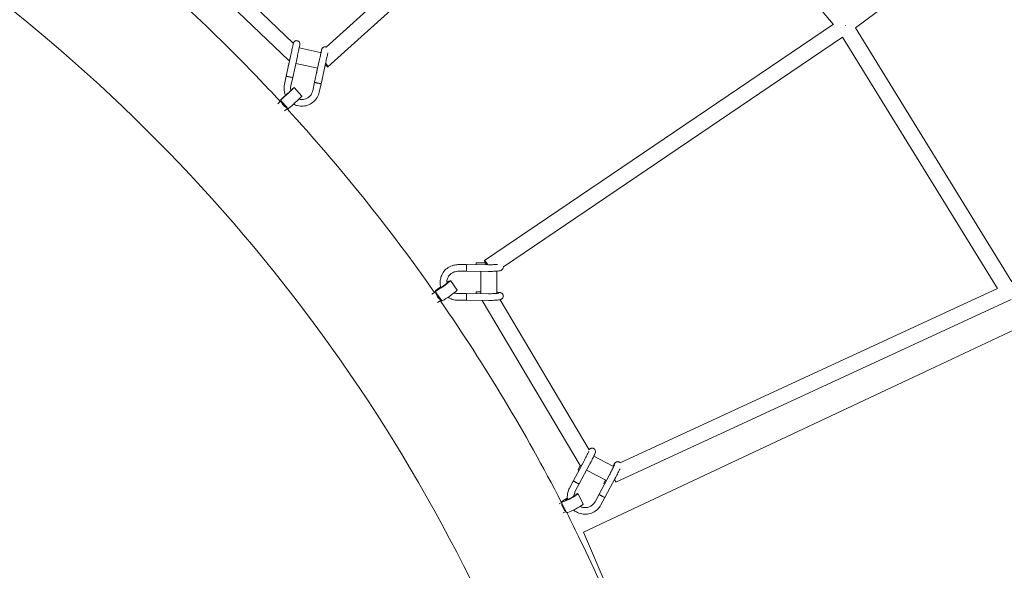
# Model space of a CAD drawing. Units: millimetres. Extents: x -5373 to 6375, y -5930 to 5930.
# Drawn here: x 1127 to 2313, y 759 to 1421 of the extents above; entities that cross this region are included whole.
import ezdxf

# ---------------------------------------------------------------- set-up
doc = ezdxf.new("R2010")
doc.units = ezdxf.units.MM
doc.header["$LTSCALE"] = 20
doc.linetypes.add('HIDDEN', pattern=[9.525, 6.35, -3.175])
doc.layers.add('2d', color=230, linetype='Continuous')
doc.layers.add('CSA-SafetyZone', color=63, linetype='HIDDEN')

# ---------------------------------------------------------------- blocks, each defined once
blk = doc.blocks.new('COR1720_2D')
at = {"color": 0, "linetype": 'Continuous', "lineweight": 0}
for p, q in [((6184.2, -419.4), (5825.3, -743.7)), ((6197.5, -433), (5827.2, -767.6)), ((5780.1, -760), (5612.9, -599.9)), ((5785.6, -739), (5633.5, -593.4)), ((6462.7, -720.6), (6568.6, -641.2)), ((6388.1, -659.3), (6436, -716.2)), ((6015.8, -1000.7), (6436.1, -716.2)), ((6462.7, -720.5), (6651.1, -1026.2)), ((6038.6, -1008.2), (6447.2, -731.6)), ((6447.2, -731.6), (6633.8, -1034.2)), ((5818.1, -750.3), (5792.6, -744.7)), ((5782.7, -752.9), (5777.1, -778.7)), ((5779.5, -767), (5781.3, -758.8)), ((5790.5, -754.6), (5784.9, -780.4)), ((5819.3, -749.2), (5818.1, -750.2)), ((5815, -769), (5788.6, -763.3)), ((5816.9, -760.3), (5811.3, -786.1)), ((5813.7, -774.4), (5814.9, -769)), ((5824.7, -762), (5819.1, -787.8)), ((5774.9, -788.7), (5777.1, -778.7)), ((5782.7, -790.4), (5784.9, -780.4)), ((5796, -802.7), (5786.5, -792.4)), ((5811.3, -786.1), (5809.1, -796.2)), ((5819.1, -787.8), (5816.9, -797.9)), ((5766.9, -811.8), (5770.6, -808.4)), ((5779.5, -818), (5770, -807.7)), ((5775, -820.6), (5778.8, -817.2)), ((5983.9, -1005.6), (5994.2, -1005.6)), ((6020.6, -1005.7), (5994.2, -1005.6)), ((6006, -1003.6), (6017.1, -1003.5)), ((5983.9, -1013.6), (5994.2, -1013.6)), ((6020.6, -1013.7), (5994.2, -1013.6)), ((6011.6, -1040.6), (6011.6, -1013.7)), ((6030.6, -1013.6), (6031, -1013.4)), ((6030.6, -1040.3), (6030.6, -1013.6)), ((5982.8, -1036.3), (5974.8, -1024.8)), ((6559.3, -1128.5), (6771.4, -1028.8)), ((5952.6, -1041.1), (5956.8, -1038.4)), ((5964.3, -1049.2), (5956.3, -1037.8)), ((5994.2, -1040.5), (5983.9, -1040.5)), ((6020.6, -1040.6), (5994.2, -1040.5)), ((6005.9, -1038.4), (6011.6, -1038.4)), ((6633.8, -1034.2), (6179.3, -1244)), ((5959.3, -1051.1), (5963.6, -1048.2)), ((5994.2, -1048.5), (5983.9, -1048.5)), ((6020.6, -1048.6), (5994.2, -1048.5)), ((6131, -1247.2), (6013.1, -1048.6)), ((6142, -1228.5), (6034.7, -1047.8)), ((6650.3, -1047.5), (6174.1, -1267.3)), ((6347.2, -1228.2), (6559.3, -1128.5)), ((6135.1, -1327.8), (6347.2, -1228.2)), ((6135.4, -1242.5), (6123, -1265.6)), ((6170.4, -1248.1), (6147.6, -1236.1)), ((6128.6, -1252.4), (6131.3, -1247.3)), ((6142.4, -1246.3), (6130, -1269.4)), ((6162.7, -1265.5), (6138.9, -1253)), ((6172, -1247.3), (6170.4, -1248.1)), ((6118.2, -1274.6), (6123, -1265.6)), ((6166.3, -1258.8), (6153.9, -1282)), ((6159.5, -1268.7), (6161.5, -1264.9)), ((6173.3, -1262.6), (6161, -1285.7)), ((6125.2, -1278.4), (6130, -1269.4)), ((6105.7, -1293.4), (6108.6, -1292)), ((6114.8, -1303.9), (6108.4, -1291.5)), ((6134.8, -1293.6), (6128.4, -1281.2)), ((6153.9, -1282), (6149.1, -1291)), ((6161, -1285.7), (6156.1, -1294.7)), ((6110.7, -1304.3), (6114.1, -1302.7)), ((6135.1, -1327.8), (6220.4, -1525))]:
    blk.add_line(p, q, dxfattribs=at)
for centre, major_axis, ratio, start_param, end_param in [((6450.1, -718.2), (7.27, 6.12), 0.022564, 1.492402, 1.495829), ((6450.1, -718.2), (-5.7, 7.6), 0.076946, 4.692081, 4.739275), ((6450.1, -718.2), (-5.33, 7.87), 0.072163, 4.69606, 4.742611), ((6450.1, -718.2), (8.09, 4.99), 0.013265, 4.785239, 4.790928), ((5786.7, -753.1), (-6.57, -6.86), 0.006925, 0, 0.640657), ((5783.4, -767.8), (3.91, -0.85), 0.018252, 3.1416, 3.379174), ((5820.9, -760.6), (6.37, -7.05), 0.108702, 5.34156, 6.283185), ((5820.9, -760.6), (6.37, -7.05), 0.108702, 0, 1.097003), ((5781, -779.5), (3.91, -0.85), 0.018252, 3.14597, 6.283235), ((5817.6, -775.3), (3.91, -0.85), 0.018252, 3.1416, 3.379174), ((5778.3, -800), (-8.27, -7.64), 0.014054, 5.943783, 10.429453), ((5815.2, -787), (3.91, -0.85), 0.018252, 3.14597, 6.283235), ((5778.3, -800), (-8.27, -7.64), 0.014054, 4.961471, 5.943783), ((5778.3, -800), (-4.41, -4.07), 0.014054, 5.943783, 9.53706), ((5778.3, -800), (-4.41, -4.07), 0.014054, 5.198466, 5.943783), ((5787.8, -810.3), (-8.27, -7.64), 0.014054, 0, 3.141593), ((5775.2, -812.3), (4.05, -4.43), 0.33289, 3.483829, 5.970759), ((5994.2, -1009.6), (-0.01, -4), 0.009699, 3.134231, 3.223295), ((5994.2, -1009.6), (-0.01, -4), 0.009699, 3.223295, 6.290551), ((6006, -1007.6), (-0.01, -4), 0.009699, 3.141664, 4.215967), ((6021.1, -1008.6), (-5.33, 7.87), 0.072163, 0, 1.144274), ((6021.1, -1008.6), (-5.33, 7.87), 0.072163, 5.040811, 6.283185), ((5965.6, -1031.3), (-9.22, -6.46), 0.061286, 5.948874, 10.398629), ((5965.6, -1031.3), (-4.92, -3.44), 0.061286, 5.948874, 9.508251), ((5965.6, -1031.3), (-9.22, -6.46), 0.061286, 4.944114, 5.948874), ((5960.7, -1042.9), (3.34, -4.99), 0.327502, 3.528648, 6.025948), ((5965.6, -1031.3), (-4.92, -3.44), 0.061286, 5.181704, 5.948874), ((5973.6, -1042.8), (-9.22, -6.46), 0.061286, 0, 3.141593), ((5994.2, -1044.5), (-0.01, -4), 0.009699, 3.223295, 6.290551), ((5994.2, -1044.5), (-0.01, -4), 0.009699, 3.134231, 3.223295), ((6005.9, -1042.4), (-0.01, -4), 0.009699, 3.141664, 4.215967), ((6132.1, -1254.2), (3.53, -1.89), 0.113928, 3.142122, 3.978959), ((6139.2, -1242.4), (-8.17, -4.85), 0.083827, 0, 0.704142), ((6126.5, -1267.5), (3.53, -1.89), 0.113928, 3.136946, 3.193131), ((6126.5, -1267.5), (3.53, -1.89), 0.113928, 3.193131, 6.287835), ((6163, -1270.5), (3.53, -1.89), 0.113928, 3.142122, 3.978959), ((6170.1, -1258.7), (3.98, -8.63), 0.034905, 5.406545, 6.283185), ((6170.1, -1258.7), (3.98, -8.63), 0.034905, 0, 0.929381), ((6118.4, -1286.4), (-10, -5.2), 0.107271, 5.960328, 10.365621), ((6118.4, -1286.4), (-10, -5.2), 0.107271, 4.925665, 5.960328), ((6111.9, -1297.1), (2.55, -5.43), 0.315446, 3.565405, 6.085942), ((6118.4, -1286.4), (-5.34, -2.74), 0.107271, 5.960328, 9.4796), ((6118.4, -1286.4), (-5.34, -2.74), 0.107271, 5.164518, 5.960328), ((6157.4, -1283.8), (3.53, -1.89), 0.113928, 3.136946, 3.193131), ((6157.4, -1283.8), (3.53, -1.89), 0.113928, 3.193131, 6.287835), ((6124.8, -1298.8), (-10, -5.2), 0.107271, 0, 3.141593)]:
    blk.add_ellipse(centre, major_axis=major_axis, ratio=ratio, start_param=start_param, end_param=end_param, dxfattribs=at)
for points, knots in [([(4830.3, 1952), (4400.6, 1952), (3971, 1881.8), (3155.1, 1607.8), (2769.1, 1404.2), (2079.6, 884.1), (1776.3, 567.7), (1283.1, -145.8), (1093.4, -542.9), (846.7, -1377.7), (789.8, -1815.2), (814.8, -2686.3), (896.6, -3119.7), (1190.8, -3938.7), (1403, -4324), (1936.4, -5007.5), (2257.5, -5305.6), (2975.9, -5784.2), (3373.1, -5964.7), (4203.5, -6190), (4636.5, -6234.7), (5494.5, -6183.9), (5919.3, -6088.4), (6718, -5766.7), (7091.7, -5540.5), (7750, -4980.5), (8034.6, -4646.7), (8485.9, -3905.2), (8652.4, -3497.5), (8850.6, -2649.6), (8882.2, -2209.5), (8807.1, -1341.3), (8700.4, -913.4), (8359.6, -113.3), (8125.5, 258.8), (7553.6, 909.6), (7215.9, 1188.1), (6471.2, 1623.4), (6064.3, 1780.1), (5376, 1923.8), (5103.2, 1952), (4830.3, 1952)], [0, 0, 0, 0, 0.319819, 0.319819, 0.639675, 0.639675, 0.959627, 0.959627, 1.279691, 1.279691, 1.599838, 1.599838, 1.920012, 1.920012, 2.240147, 2.240147, 2.560191, 2.560191, 2.880123, 2.880123, 3.199968, 3.199968, 3.519788, 3.519788, 3.839658, 3.839658, 4.159631, 4.159631, 4.479713, 4.479713, 4.799869, 4.799869, 5.120041, 5.120041, 5.440163, 5.440163, 5.760187, 5.760187, 6.0801, 6.0801, 6.283185, 6.283185, 6.283185, 6.283185]), ([(8519.7, -3287.9), (8545.3, -3203.8), (8568.2, -3118.7), (8682.9, -2626.7), (8713, -2204.8), (8640.8, -1372.9), (8538.5, -962.9), (8212, -196.2), (7987.8, 160.4), (7440, 784.1), (7116.6, 1051.1), (6647.9, 1325.2), (6532.7, 1385), (6414.9, 1438.8)], [4.412861, 4.412861, 4.412861, 4.412861, 4.480306, 4.480306, 4.800139, 4.800139, 5.119957, 5.119957, 5.439827, 5.439827, 5.759801, 5.759801, 5.86022, 5.86022, 5.86022, 5.86022]), ([(4215.2, -258.2), (4015.7, -258.2), (3818.4, -290.4), (3447.3, -416.1), (3273.7, -509.6), (2967.8, -748.6), (2835.6, -894.2), (2626.5, -1222.5), (2549.6, -1405.3), (2458.9, -1789.2), (2445.1, -1990.2), (2481.9, -2390.1), (2532.4, -2588.9), (2692.5, -2964.1), (2801.9, -3140.6), (3068.7, -3453.3), (3226, -3589.6), (3572.4, -3808.4), (3761.5, -3890.9), (4152.6, -3993.9), (4354.5, -4014.4), (4751, -3991.1), (4945.4, -3947.2), (5307.3, -3799.6), (5474.6, -3695.8), (5764.9, -3438.3), (5887.9, -3284.7), (6076.6, -2943.5), (6142.5, -2755.9), (6210.1, -2366), (6212.1, -2163.8), (6152.1, -1765.4), (6090.3, -1569.3), (5909.2, -1202.8), (5790, -1032.5), (5506.4, -734.8), (5342, -607.4), (4984.7, -408.4), (4791.7, -336.8), (4468.9, -271.1), (4341.6, -258.2), (4215.2, -258.2)], [0, 0, 0, 0, 0.319957, 0.319957, 0.640795, 0.640795, 0.962224, 0.962224, 1.283544, 1.283544, 1.604138, 1.604138, 1.923854, 1.923854, 2.242927, 2.242927, 2.561716, 2.561716, 2.880593, 2.880593, 3.199928, 3.199928, 3.520044, 3.520044, 3.841028, 3.841028, 4.162495, 4.162495, 4.483717, 4.483717, 4.804147, 4.804147, 5.123722, 5.123722, 5.442715, 5.442715, 5.761493, 5.761493, 6.080426, 6.080426, 6.283185, 6.283185, 6.283185, 6.283185]), ([(5769.8, -809.1), (5765.5, -804.4), (5761.1, -799.7), (5696.1, -730.8), (5631.6, -670.2), (5563.7, -613.8)], [5.4281778, 5.4281778, 5.4281778, 5.4281778, 5.437515, 5.437515, 5.5657327, 5.5657327, 5.5657327, 5.5657327]), ([(5782.7, -752.9), (5782.9, -751.8), (5783.1, -750.7), (5783.6, -748.6), (5783.8, -747.6), (5784.2, -745.7), (5784.4, -744.8), (5784.8, -743.1), (5784.9, -742.4), (5785.2, -741.1), (5785.3, -740.5), (5785.5, -739.8), (5785.5, -739.6), (5785.6, -739.4)], [0, 0, 0, 0, 3.300885, 3.300885, 6.584805, 6.584805, 9.868225, 9.868225, 13.149568, 13.149568, 16.425048, 16.425048, 19.022049, 19.022049, 19.022049, 19.022049]), ([(5785.6, -739), (5785.6, -739), (5785.7, -738.9), (5785.7, -738.8), (5785.7, -738.8), (5785.7, -738.6), (5785.8, -738.6), (5785.8, -738.5), (5785.8, -738.4), (5785.9, -738.3), (5785.9, -738.2), (5786.1, -737.9), (5786.1, -737.8), (5786.4, -737.4), (5786.6, -737.1), (5787.2, -736.7), (5787.5, -736.4), (5788.3, -736.1), (5788.7, -736), (5789.6, -735.9), (5790, -736), (5790.8, -736.1), (5791.2, -736.3), (5791.9, -736.7), (5792.3, -737), (5792.8, -737.7), (5793.1, -738), (5793.4, -738.8), (5793.5, -739.2), (5793.5, -739.8), (5793.5, -740), (5793.5, -740.2), (5793.5, -740.3), (5793.5, -740.4), (5793.5, -740.4), (5793.5, -740.5), (5793.5, -740.6), (5793.5, -740.6), (5793.5, -740.7), (5793.4, -740.8), (5793.4, -740.9), (5793.3, -741.4), (5793.2, -741.9), (5793, -743.1), (5792.8, -743.8), (5792.5, -745.4), (5792.3, -746.2), (5791.9, -748.1), (5791.7, -749.1), (5791.2, -751.1), (5791, -752.2), (5790.7, -753.7), (5790.6, -754.2), (5790.5, -754.6)], [20.808503, 20.808503, 20.808503, 20.808503, 21.347816, 21.347816, 21.770216, 21.770216, 21.955175, 21.955175, 22.195089, 22.195089, 22.493476, 22.493476, 23.021816, 23.021816, 23.969539, 23.969539, 25.201476, 25.201476, 26.47251, 26.47251, 27.697881, 27.697881, 28.979378, 28.979378, 30.258948, 30.258948, 31.535513, 31.535513, 32.80517, 32.80517, 33.353364, 33.353364, 33.580254, 33.580254, 33.826107, 33.826107, 34.108974, 34.108974, 34.654822, 34.654822, 36.289311, 36.289311, 40.333066, 40.333066, 43.736046, 43.736046, 47.043631, 47.043631, 50.340911, 50.340911, 53.634913, 53.634913, 54.983368, 54.983368, 54.983368, 54.983368]), ([(5816.9, -760.3), (5817.1, -759.3), (5817.3, -758.2), (5817.8, -756.1), (5818, -755), (5818.4, -753.1), (5818.6, -752.2), (5819, -750.5), (5819.1, -749.8), (5819.4, -748.5), (5819.5, -748), (5819.7, -747.2), (5819.8, -746.9), (5819.8, -746.8), (5819.8, -746.8), (5819.8, -746.8)], [0, 0, 0, 0, 3.300885, 3.300885, 6.584805, 6.584805, 9.868225, 9.868225, 13.149568, 13.149568, 16.425048, 16.425048, 19.679722, 19.679722, 20.258908, 20.258908, 20.258908, 20.258908]), ([(5819.2, -749.3), (5819.3, -748.6), (5819.4, -748.1), (5819.6, -747.2), (5819.7, -746.9), (5819.8, -746.6), (5819.8, -746.5), (5819.8, -746.4), (5819.8, -746.4), (5819.9, -746.3), (5819.9, -746.2), (5819.9, -746.1), (5820, -746), (5820, -745.9), (5820, -745.9), (5820.1, -745.7), (5820.1, -745.6), (5820.3, -745.4), (5820.3, -745.2), (5820.6, -744.8), (5820.8, -744.6), (5821.4, -744.1), (5821.7, -743.9), (5822.5, -743.6), (5822.9, -743.5), (5823.8, -743.4), (5824.2, -743.4), (5824.9, -743.6), (5825.2, -743.7), (5825.5, -743.8)], [13.300109, 13.300109, 13.300109, 13.300109, 16.490205, 16.490205, 19.808819, 19.808819, 20.687936, 20.687936, 21.347816, 21.347816, 21.770216, 21.770216, 21.955175, 21.955175, 22.195089, 22.195089, 22.493476, 22.493476, 23.021816, 23.021816, 23.969539, 23.969539, 25.201476, 25.201476, 26.47251, 26.47251, 27.697881, 27.697881, 28.630084, 28.630084, 28.630084, 28.630084]), ([(5827.1, -750.6), (5827.1, -751.1), (5827, -751.5), (5826.7, -752.8), (5826.5, -753.7), (5826.1, -755.5), (5825.9, -756.5), (5825.4, -758.6), (5825.2, -759.7), (5824.9, -761.2), (5824.8, -761.6), (5824.7, -762)], [41.445551, 41.445551, 41.445551, 41.445551, 43.736046, 43.736046, 47.043631, 47.043631, 50.340911, 50.340911, 53.634913, 53.634913, 54.983368, 54.983368, 54.983368, 54.983368]), ([(5777.1, -778.7), (5777.1, -778.7), (5777.1, -778.7), (5777.1, -778.7), (5777.2, -778.8), (5777.7, -778.9), (5778, -778.9), (5778.7, -779.1), (5779.2, -779.2), (5780.1, -779.4), (5780.5, -779.5), (5781, -779.6)], [42.456659, 42.456659, 42.456659, 42.456659, 42.695172, 42.695172, 44.245931, 44.245931, 45.800061, 45.800061, 47.36097, 47.36097, 48.746406, 48.746406, 48.746406, 48.746406]), ([(5777.1, -778.7), (5777.1, -778.7), (5777.1, -778.7), (5777.1, -778.7), (5777.1, -778.7), (5777.1, -778.7), (5777.1, -778.7), (5777.1, -778.7), (5777.1, -778.7), (5777.1, -778.7), (5777.1, -778.7), (5777.1, -778.7)], [6.0684402402, 6.0684402402, 6.0684402402, 6.0684402402, 6.0685074939, 6.0685074939, 6.0685747476, 6.0685747476, 6.0686420013, 6.0686420013, 6.0687092549, 6.0687092549, 6.0687760836, 6.0687760836, 6.0687760836, 6.0687760836]), ([(5781, -779.6), (5781, -779.6), (5781, -779.6), (5781.5, -779.7), (5782, -779.8), (5782.5, -779.9), (5782.9, -780), (5783.4, -780.1), (5784.1, -780.3), (5784.4, -780.3), (5784.8, -780.4), (5784.9, -780.4), (5784.9, -780.4), (5784.9, -780.4), (5784.9, -780.4)], [23.586328, 23.586328, 23.586328, 23.586328, 23.680462, 23.680462, 25.160078, 25.160078, 25.160078, 26.726237, 26.726237, 28.280857, 28.280857, 29.829014, 29.829014, 29.858548, 29.858548, 29.858548, 29.858548]), ([(5784.9, -780.4), (5784.9, -780.4), (5784.9, -780.4), (5784.9, -780.4), (5784.9, -780.4), (5784.9, -780.4), (5784.9, -780.4), (5784.9, -780.4), (5784.9, -780.4), (5784.9, -780.4), (5784.9, -780.4), (5784.9, -780.4)], [6.0686307002, 6.0686307002, 6.0686307002, 6.0686307002, 6.0686598619, 6.0686598619, 6.0686890236, 6.0686890236, 6.0687181853, 6.0687181853, 6.068747347, 6.068747347, 6.0687765086, 6.0687765086, 6.0687765086, 6.0687765086]), ([(5776.2, -802), (5776.1, -801.7), (5775.9, -801.4), (5775, -798.9), (5774.5, -796.6), (5774.3, -792.5), (5774.5, -790.6), (5774.9, -788.7)], [2.7240218, 2.7240218, 2.7240218, 2.7240218, 2.774439, 2.774439, 3.0944243, 3.0944243, 3.3560015, 3.3560015, 3.3560015, 3.3560015]), ([(5782.6, -796), (5782.5, -795.3), (5782.4, -794.6), (5782.3, -792.8), (5782.4, -791.6), (5782.7, -790.4)], [2.9402734, 2.9402734, 2.9402734, 2.9402734, 3.0943774, 3.0943774, 3.3560015, 3.3560015, 3.3560015, 3.3560015]), ([(5811.3, -786.1), (5811.3, -786.1), (5811.3, -786.1), (5811.3, -786.2), (5811.4, -786.2), (5811.9, -786.3), (5812.2, -786.4), (5812.9, -786.6), (5813.4, -786.7), (5814.3, -786.9), (5814.7, -787), (5815.2, -787.1)], [42.456659, 42.456659, 42.456659, 42.456659, 42.695172, 42.695172, 44.245931, 44.245931, 45.800061, 45.800061, 47.36097, 47.36097, 48.746406, 48.746406, 48.746406, 48.746406]), ([(5815.2, -787.1), (5815.2, -787.1), (5815.2, -787.1), (5815.7, -787.2), (5816.2, -787.3), (5816.7, -787.4), (5817.1, -787.5), (5817.6, -787.6), (5818.3, -787.7), (5818.6, -787.8), (5819, -787.8), (5819.1, -787.9), (5819.1, -787.8), (5819.1, -787.8), (5819.1, -787.8)], [23.586328, 23.586328, 23.586328, 23.586328, 23.680462, 23.680462, 25.160078, 25.160078, 25.160078, 26.726237, 26.726237, 28.280857, 28.280857, 29.829014, 29.829014, 29.858548, 29.858548, 29.858548, 29.858548]), ([(5816.9, -797.9), (5816.4, -800.1), (5815.5, -802.3), (5813.2, -806.2), (5811.7, -808), (5808.3, -811), (5806.3, -812.3), (5802.1, -814), (5799.8, -814.6), (5795.2, -814.9), (5792.9, -814.7), (5789, -813.8), (5787.4, -813.1), (5785.8, -812.3)], [0.214409, 0.214409, 0.214409, 0.214409, 0.534392, 0.534392, 0.854383, 0.854383, 1.174387, 1.174387, 1.494401, 1.494401, 1.81442, 1.81442, 2.056877, 2.056877, 2.056877, 2.056877]), ([(5809.1, -796.2), (5808.8, -797.6), (5808.2, -798.9), (5806.8, -801.4), (5805.8, -802.5), (5803.7, -804.4), (5802.4, -805.2), (5799.8, -806.3), (5798.3, -806.7), (5795.5, -806.9), (5794, -806.8), (5792.5, -806.4), (5792.4, -806.4), (5792.3, -806.3)], [0.214409, 0.214409, 0.214409, 0.214409, 0.534443, 0.534443, 0.85446, 0.85446, 1.174453, 1.174453, 1.494425, 1.494425, 1.814387, 1.814387, 1.83933, 1.83933, 1.83933, 1.83933]), ([(5963.3, -1033.3), (5963.3, -1033.2), (5963.3, -1033.2), (5962.6, -1031), (5962.3, -1028.7), (5962.5, -1024.1), (5962.9, -1021.8), (5964.5, -1017.5), (5965.6, -1015.5), (5968.5, -1011.9), (5970.2, -1010.4), (5974, -1007.9), (5976.2, -1006.9), (5980.2, -1005.9), (5982.1, -1005.6), (5983.9, -1005.6)], [2.847932, 2.847932, 2.847932, 2.847932, 2.853021, 2.853021, 3.172771, 3.172771, 3.49241, 3.49241, 3.812083, 3.812083, 4.131918, 4.131918, 4.451982, 4.451982, 4.71378, 4.71378, 4.71378, 4.71378]), ([(5994.2, -1005.6), (5994.2, -1005.7), (5994.2, -1005.7), (5994.2, -1005.7), (5994.2, -1005.9), (5994.2, -1006.4), (5994.2, -1006.8), (5994.2, -1007.6), (5994.2, -1008.1), (5994.2, -1009), (5994.2, -1009.5), (5994.2, -1010)], [42.456659, 42.456659, 42.456659, 42.456659, 42.695172, 42.695172, 44.245931, 44.245931, 45.800061, 45.800061, 47.36097, 47.36097, 48.746406, 48.746406, 48.746406, 48.746406]), ([(5994.2, -1005.6), (5994.2, -1005.6), (5994.2, -1005.6), (5994.2, -1005.6), (5994.2, -1005.6), (5994.2, -1005.6), (5994.2, -1005.6), (5994.2, -1005.6), (5994.2, -1005.6), (5994.2, -1005.6), (5994.2, -1005.6), (5994.2, -1005.6)], [4.7106624186, 4.7106624186, 4.7106624186, 4.7106624186, 4.7107295265, 4.7107295265, 4.7107966343, 4.7107966343, 4.7108637422, 4.7108637422, 4.7109308501, 4.7109308501, 4.710997958, 4.710997958, 4.710997958, 4.710997958]), ([(6020.6, -1005.7), (6021.7, -1005.7), (6022.8, -1005.7), (6024.9, -1005.7), (6025.9, -1005.6), (6027.8, -1005.6), (6028.7, -1005.5), (6030.2, -1005.4), (6030.8, -1005.4), (6031.4, -1005.3)], [0, 0, 0, 0, 3.226868, 3.226868, 6.435411, 6.435411, 9.631412, 9.631412, 12.376575, 12.376575, 12.376575, 12.376575]), ([(5970.4, -1028), (5970.4, -1027.5), (5970.4, -1027.1), (5970.5, -1025.2), (5970.7, -1023.8), (5971.7, -1021.1), (5972.4, -1019.8), (5974.2, -1017.6), (5975.3, -1016.6), (5977.7, -1015), (5979, -1014.4), (5981.6, -1013.8), (5982.7, -1013.6), (5983.9, -1013.6)], [3.073601, 3.073601, 3.073601, 3.073601, 3.171009, 3.171009, 3.491739, 3.491739, 3.812401, 3.812401, 4.132731, 4.132731, 4.452601, 4.452601, 4.71378, 4.71378, 4.71378, 4.71378]), ([(5994.2, -1010), (5994.2, -1010), (5994.2, -1010), (5994.2, -1010.5), (5994.2, -1011), (5994.2, -1011.5), (5994.2, -1011.9), (5994.2, -1012.3), (5994.2, -1013), (5994.2, -1013.3), (5994.2, -1013.6), (5994.2, -1013.6), (5994.2, -1013.6)], [23.586328, 23.586328, 23.586328, 23.586328, 23.680462, 23.680462, 25.160078, 25.160078, 25.160078, 26.726237, 26.726237, 28.280857, 28.280857, 29.55129, 29.55129, 29.55129, 29.55129]), ([(5994.2, -1013.6), (5994.2, -1013.6), (5994.2, -1013.6), (5994.2, -1013.6), (5994.2, -1013.6), (5994.2, -1013.6), (5994.2, -1013.6), (5994.2, -1013.6), (5994.2, -1013.6), (5994.2, -1013.6), (5994.2, -1013.6), (5994.2, -1013.6)], [4.7108520121, 4.7108520121, 4.7108520121, 4.7108520121, 4.7108812013, 4.7108812013, 4.7109103905, 4.7109103905, 4.7109395797, 4.7109395797, 4.7109687689, 4.7109687689, 4.710997958, 4.710997958, 4.710997958, 4.710997958]), ([(6038.6, -1008.2), (6038.6, -1008.3), (6038.6, -1008.5), (6038.6, -1009.1), (6038.5, -1009.5), (6038.2, -1010.4), (6038, -1010.8), (6037.5, -1011.4), (6037.2, -1011.7), (6036.6, -1012.2), (6036.3, -1012.3), (6035.8, -1012.6), (6035.6, -1012.7), (6034.9, -1012.9), (6034.5, -1012.9), (6033.4, -1013.1), (6032.6, -1013.2), (6030.8, -1013.4), (6029.8, -1013.5), (6027.7, -1013.6), (6026.6, -1013.6), (6024.5, -1013.7), (6023.3, -1013.7), (6021.7, -1013.7), (6021.1, -1013.7), (6020.6, -1013.7)], [25.918837, 25.918837, 25.918837, 25.918837, 26.364794, 26.364794, 27.769384, 27.769384, 29.163259, 29.163259, 30.539629, 30.539629, 31.8214, 31.8214, 33.192241, 33.192241, 35.704716, 35.704716, 39.703846, 39.703846, 43.594405, 43.594405, 47.073635, 47.073635, 50.471354, 50.471354, 52.075841, 52.075841, 52.075841, 52.075841]), ([(2578.5, -1040), (2555.4, -1079.5), (2533.6, -1119.8), (2492.8, -1202.5), (2473.9, -1244.8), (2439.1, -1330.9), (2423.2, -1374.7), (2394.9, -1462.9), (2382.3, -1507.4), (2358.9, -1603.4), (2348.6, -1655), (2331.9, -1759.8), (2325.7, -1813), (2317.5, -1920), (2315.6, -1973.8), (2316.2, -2080.9), (2318.5, -2134.2), (2327.5, -2240.7), (2334.1, -2294), (2351.6, -2400.8), (2362.6, -2454.3), (2388.7, -2560.4), (2403.9, -2613.1), (2438.2, -2716.6), (2457.2, -2767.5), (2499.2, -2867.9), (2522.1, -2917.3), (2572.1, -3015.2), (2599.2, -3063.5), (2657.1, -3158), (2687.8, -3204.2), (2752.4, -3293.7), (2786.2, -3336.9), (2857, -3420.8), (2894, -3461.4), (2971.5, -3540.3), (3012, -3578.5), (3095.7, -3651.7), (3139, -3686.7), (3227.4, -3752.9), (3272.6, -3784.1), (3365, -3842.9), (3412.3, -3870.5), (3509.4, -3922.3), (3559.1, -3946.5), (3660.2, -3990.9), (3711.6, -4011.1), (3814.8, -4047.1), (3866.7, -4063), (3971.4, -4090.7), (4024.1, -4102.5), (4130.8, -4122), (4184.7, -4129.7), (4292.9, -4140.7), (4347, -4144), (4454.5, -4146.3), (4507.9, -4145.3), (4614, -4139.1), (4666.7, -4133.8), (4772.1, -4119), (4824.7, -4109.4), (4928.8, -4086), (4980.3, -4072.1), (5081, -4040.5), (5130.3, -4022.7), (5293.7, -3956.1), (5403.7, -3898), (5506.6, -3829.8)], [0.996043, 0.996043, 0.996043, 0.996043, 1.065875, 1.065875, 1.136414, 1.136414, 1.206959, 1.206959, 1.276813, 1.276813, 1.356142, 1.356142, 1.43651, 1.43651, 1.51689, 1.51689, 1.596257, 1.596257, 1.675784, 1.675784, 1.756351, 1.756351, 1.83693, 1.83693, 1.91649, 1.91649, 1.996173, 1.996173, 2.076896, 2.076896, 2.157624, 2.157624, 2.237324, 2.237324, 2.317085, 2.317085, 2.39788, 2.39788, 2.478674, 2.478674, 2.55843, 2.55843, 2.638182, 2.638182, 2.718962, 2.718962, 2.799733, 2.799733, 2.879459, 2.879459, 2.959111, 2.959111, 3.039786, 3.039786, 3.120448, 3.120448, 3.200063, 3.200063, 3.279536, 3.279536, 3.36003, 3.36003, 3.440512, 3.440512, 3.519951, 3.519951, 3.708625, 3.708625, 3.708625, 3.708625]), ([(5983.9, -1040.5), (5982.5, -1040.5), (5981, -1040.3), (5979.5, -1039.7), (5979.3, -1039.7), (5979.1, -1039.6)], [1.5721873, 1.5721873, 1.5721873, 1.5721873, 1.8914781, 1.8914781, 1.9374234, 1.9374234, 1.9374234, 1.9374234]), ([(5994.2, -1040.5), (5994.2, -1040.5), (5994.2, -1040.5), (5994.2, -1040.6), (5994.2, -1040.8), (5994.1, -1041.3), (5994.1, -1041.7), (5994.1, -1042.5), (5994.1, -1043), (5994.1, -1043.9), (5994.1, -1044.4), (5994.1, -1044.8)], [42.456659, 42.456659, 42.456659, 42.456659, 42.695172, 42.695172, 44.245931, 44.245931, 45.800061, 45.800061, 47.36097, 47.36097, 48.746406, 48.746406, 48.746406, 48.746406]), ([(6030.6, -1038.7), (6031.1, -1038.7), (6031.6, -1038.8), (6032.8, -1038.9), (6033.5, -1039), (6034.4, -1039.2), (6034.7, -1039.2), (6035.4, -1039.4), (6035.8, -1039.5), (6036.6, -1039.9), (6036.9, -1040.1), (6037.4, -1040.6), (6037.7, -1040.9), (6038.1, -1041.6), (6038.3, -1042), (6038.5, -1042.8), (6038.6, -1043.1), (6038.6, -1044), (6038.5, -1044.4), (6038.2, -1045.3), (6038, -1045.7), (6037.5, -1046.3), (6037.2, -1046.6), (6036.6, -1047.1), (6036.3, -1047.2), (6035.8, -1047.4), (6035.5, -1047.5), (6034.9, -1047.7), (6034.5, -1047.8), (6033.3, -1048), (6032.6, -1048.1), (6030.8, -1048.3), (6029.7, -1048.3), (6027.7, -1048.5), (6026.6, -1048.5), (6024.4, -1048.6), (6023.3, -1048.6), (6021.6, -1048.6), (6021.1, -1048.6), (6020.6, -1048.6)], [11.537346, 11.537346, 11.537346, 11.537346, 13.53895, 13.53895, 17.045158, 17.045158, 19.001442, 19.001442, 21.321315, 21.321315, 22.601437, 22.601437, 23.893721, 23.893721, 25.209569, 25.209569, 26.364794, 26.364794, 27.769384, 27.769384, 29.163259, 29.163259, 30.539629, 30.539629, 31.8214, 31.8214, 33.192241, 33.192241, 35.704716, 35.704716, 39.703846, 39.703846, 43.594405, 43.594405, 47.073635, 47.073635, 50.471354, 50.471354, 52.075841, 52.075841, 52.075841, 52.075841]), ([(6020.6, -1040.6), (6021.7, -1040.6), (6022.7, -1040.6), (6024.8, -1040.5), (6025.9, -1040.5), (6027.8, -1040.4), (6028.7, -1040.4), (6030.3, -1040.3), (6031, -1040.2), (6032.1, -1040.1), (6032.5, -1040), (6032.9, -1040), (6033, -1040), (6033, -1039.9), (6033, -1039.9), (6033, -1039.9)], [0, 0, 0, 0, 3.226868, 3.226868, 6.435411, 6.435411, 9.631412, 9.631412, 12.789703, 12.789703, 15.849048, 15.849048, 17.200222, 17.200222, 17.281017, 17.281017, 17.281017, 17.281017]), ([(5983.9, -1048.5), (5981.6, -1048.5), (5979.3, -1048.1), (5975.2, -1046.8), (5973.5, -1045.9), (5971.8, -1044.8)], [1.5721873, 1.5721873, 1.5721873, 1.5721873, 1.8925417, 1.8925417, 2.1674708, 2.1674708, 2.1674708, 2.1674708]), ([(5994.1, -1044.8), (5994.1, -1044.9), (5994.1, -1044.9), (5994.1, -1045.4), (5994.1, -1045.9), (5994.1, -1046.3), (5994.1, -1046.8), (5994.1, -1047.2), (5994.1, -1047.9), (5994.1, -1048.2), (5994.1, -1048.5), (5994.1, -1048.5), (5994.2, -1048.5)], [23.586328, 23.586328, 23.586328, 23.586328, 23.680462, 23.680462, 25.160078, 25.160078, 25.160078, 26.726237, 26.726237, 28.280857, 28.280857, 29.55129, 29.55129, 29.55129, 29.55129]), ([(6135.4, -1242.5), (6135.9, -1241.6), (6136.4, -1240.6), (6137.4, -1238.7), (6137.9, -1237.7), (6138.8, -1235.9), (6139.2, -1235), (6140, -1233.5), (6140.3, -1232.7), (6140.9, -1231.4), (6141.2, -1230.9), (6141.4, -1230.4), (6141.4, -1230.3), (6141.4, -1230.2)], [0, 0, 0, 0, 3.254501, 3.254501, 6.493045, 6.493045, 9.728105, 9.728105, 12.947277, 12.947277, 16.123894, 16.123894, 16.865874, 16.865874, 16.865874, 16.865874]), ([(6141.9, -1228.4), (6142, -1228.2), (6142.2, -1228), (6142.4, -1227.8), (6142.5, -1227.6), (6142.8, -1227.4), (6142.9, -1227.3), (6143.3, -1227), (6143.6, -1226.9), (6144.2, -1226.6), (6144.5, -1226.6), (6145.2, -1226.4), (6145.6, -1226.4), (6146.5, -1226.6), (6146.9, -1226.7), (6147.7, -1227.1), (6148.1, -1227.4), (6148.7, -1228), (6148.9, -1228.4), (6149.3, -1229.1), (6149.4, -1229.6), (6149.5, -1230.3), (6149.5, -1230.6), (6149.5, -1231.2), (6149.4, -1231.4), (6149.4, -1231.7), (6149.3, -1231.9), (6149.1, -1232.5), (6149, -1232.9), (6148.5, -1234.1), (6148.1, -1234.9), (6147.3, -1236.7), (6146.9, -1237.6), (6146, -1239.4), (6145.5, -1240.3), (6144.5, -1242.3), (6144, -1243.3), (6143.1, -1244.9), (6142.8, -1245.6), (6142.4, -1246.3)], [17.541004, 17.541004, 17.541004, 17.541004, 18.966335, 18.966335, 19.74788, 19.74788, 20.485184, 20.485184, 21.503826, 21.503826, 22.521623, 22.521623, 23.748533, 23.748533, 25.173714, 25.173714, 26.494212, 26.494212, 27.819337, 27.819337, 29.130283, 29.130283, 30.314604, 30.314604, 31.286305, 31.286305, 32.578033, 32.578033, 35.531827, 35.531827, 39.95237, 39.95237, 43.518267, 43.518267, 46.906832, 46.906832, 50.258801, 50.258801, 52.551497, 52.551497, 52.551497, 52.551497]), ([(6170.7, -1248), (6171.1, -1247.4), (6171.4, -1246.8), (6172, -1245.8), (6172.4, -1245.3), (6172.8, -1244.6), (6173, -1244.4), (6173.4, -1244.1), (6173.5, -1244), (6173.7, -1243.7), (6173.9, -1243.6), (6174.2, -1243.3), (6174.5, -1243.2), (6175.1, -1243), (6175.4, -1242.9), (6176.1, -1242.7), (6176.5, -1242.7), (6177.4, -1242.9), (6177.8, -1243), (6178.6, -1243.4), (6179, -1243.7), (6179.3, -1244), (6179.3, -1244), (6179.3, -1244)], [10.525936, 10.525936, 10.525936, 10.525936, 13.427173, 13.427173, 16.911738, 16.911738, 18.966335, 18.966335, 19.74788, 19.74788, 20.485184, 20.485184, 21.503826, 21.503826, 22.521623, 22.521623, 23.748533, 23.748533, 25.173714, 25.173714, 26.494212, 26.494212, 26.499425, 26.499425, 26.499425, 26.499425]), ([(6166.3, -1258.8), (6166.8, -1257.9), (6167.3, -1256.9), (6168.3, -1255), (6168.8, -1254), (6169.7, -1252.2), (6170.1, -1251.4), (6170.9, -1249.8), (6171.3, -1249), (6171.8, -1247.8), (6172.1, -1247.2), (6172.3, -1246.6), (6172.4, -1246.4), (6172.5, -1246.2), (6172.5, -1246.1), (6172.5, -1246.1), (6172.5, -1246.1), (6172.5, -1246.1)], [0, 0, 0, 0, 3.254501, 3.254501, 6.493045, 6.493045, 9.728105, 9.728105, 12.947277, 12.947277, 16.123894, 16.123894, 17.632145, 17.632145, 19.006343, 19.006343, 19.362422, 19.362422, 19.362422, 19.362422]), ([(6179, -1251.4), (6178.8, -1251.7), (6178.7, -1251.9), (6178.2, -1253), (6177.8, -1253.9), (6176.9, -1255.7), (6176.4, -1256.7), (6175.5, -1258.6), (6174.9, -1259.6), (6174.1, -1261.2), (6173.7, -1261.9), (6173.3, -1262.6)], [38.646497, 38.646497, 38.646497, 38.646497, 39.95237, 39.95237, 43.518267, 43.518267, 46.906832, 46.906832, 50.258801, 50.258801, 52.551497, 52.551497, 52.551497, 52.551497]), ([(6123, -1265.6), (6123, -1265.6), (6123, -1265.6), (6123, -1265.6), (6123, -1265.6), (6123, -1265.6), (6123, -1265.6), (6123, -1265.6), (6123, -1265.6), (6123, -1265.6), (6123, -1265.6), (6123, -1265.6)], [5.7950939849, 5.7950939849, 5.7950939849, 5.7950939849, 5.7951611806, 5.7951611806, 5.7952283764, 5.7952283764, 5.7952955721, 5.7952955721, 5.7953627679, 5.7953627679, 5.7954299636, 5.7954299636, 5.7954299636, 5.7954299636]), ([(6123, -1265.7), (6123, -1265.7), (6123, -1265.7), (6123, -1265.8), (6123.1, -1265.9), (6123.5, -1266.2), (6123.8, -1266.4), (6124.5, -1266.9), (6124.9, -1267.1), (6125.7, -1267.6), (6126.1, -1267.8), (6126.5, -1268)], [42.456659, 42.456659, 42.456659, 42.456659, 42.695172, 42.695172, 44.245931, 44.245931, 45.800061, 45.800061, 47.36097, 47.36097, 48.746406, 48.746406, 48.746406, 48.746406]), ([(6126.5, -1268), (6126.5, -1268), (6126.5, -1268.1), (6127, -1268.3), (6127.4, -1268.5), (6127.8, -1268.7), (6128.3, -1268.9), (6128.7, -1269.1), (6129.3, -1269.3), (6129.6, -1269.4), (6129.9, -1269.5), (6130, -1269.5), (6130, -1269.4)], [23.586328, 23.586328, 23.586328, 23.586328, 23.680462, 23.680462, 25.160078, 25.160078, 25.160078, 26.726237, 26.726237, 28.280857, 28.280857, 29.671266, 29.671266, 29.671266, 29.671266]), ([(6116, -1288.3), (6115.9, -1287.7), (6115.8, -1287.2), (6115.5, -1284.4), (6115.7, -1282.1), (6116.6, -1278), (6117.3, -1276.3), (6118.2, -1274.6)], [2.973229, 2.973229, 2.973229, 2.973229, 3.049242, 3.049242, 3.3684321, 3.3684321, 3.629348, 3.629348, 3.629348, 3.629348]), ([(6123.7, -1283.8), (6123.7, -1283.1), (6123.8, -1282.4), (6124.3, -1280.6), (6124.7, -1279.5), (6125.2, -1278.4)], [3.2077021, 3.2077021, 3.2077021, 3.2077021, 3.3663812, 3.3663812, 3.629348, 3.629348, 3.629348, 3.629348]), ([(6130, -1269.4), (6130, -1269.4), (6130, -1269.4), (6130, -1269.4), (6130, -1269.4), (6130, -1269.4), (6130, -1269.4), (6130, -1269.4), (6130, -1269.4), (6130, -1269.4), (6130, -1269.4), (6130, -1269.4)], [5.7952841007, 5.7952841007, 5.7952841007, 5.7952841007, 5.7953132733, 5.7953132733, 5.7953424459, 5.7953424459, 5.7953716185, 5.7953716185, 5.7954007911, 5.7954007911, 5.7954299636, 5.7954299636, 5.7954299636, 5.7954299636]), ([(6149.1, -1291), (6148.4, -1292.2), (6147.5, -1293.4), (6145.5, -1295.3), (6144.3, -1296.2), (6141.7, -1297.4), (6140.3, -1297.8), (6137.4, -1298.1), (6135.9, -1298.1), (6133.3, -1297.6), (6132.2, -1297.2), (6131.1, -1296.6)], [0.487755, 0.487755, 0.487755, 0.487755, 0.808884, 0.808884, 1.129003, 1.129003, 1.448098, 1.448098, 1.766543, 1.766543, 2.037647, 2.037647, 2.037647, 2.037647]), ([(6153.9, -1282), (6153.9, -1282), (6153.9, -1282), (6153.9, -1282.1), (6154, -1282.2), (6154.4, -1282.5), (6154.7, -1282.7), (6155.4, -1283.2), (6155.8, -1283.4), (6156.6, -1283.9), (6157, -1284.1), (6157.4, -1284.3)], [42.456659, 42.456659, 42.456659, 42.456659, 42.695172, 42.695172, 44.245931, 44.245931, 45.800061, 45.800061, 47.36097, 47.36097, 48.746406, 48.746406, 48.746406, 48.746406]), ([(6157.4, -1284.3), (6157.4, -1284.3), (6157.5, -1284.4), (6157.9, -1284.6), (6158.4, -1284.8), (6158.8, -1285), (6159.2, -1285.2), (6159.6, -1285.4), (6160.2, -1285.6), (6160.5, -1285.7), (6160.8, -1285.8), (6160.9, -1285.8), (6161, -1285.7)], [23.586328, 23.586328, 23.586328, 23.586328, 23.680462, 23.680462, 25.160078, 25.160078, 25.160078, 26.726237, 26.726237, 28.280857, 28.280857, 29.671266, 29.671266, 29.671266, 29.671266]), ([(6225, -1561.5), (6198.1, -1485.2), (6166.8, -1410.2), (6125.9, -1326), (6120.5, -1315), (6114.9, -1304)], [4.9978505, 4.9978505, 4.9978505, 4.9978505, 5.1166053, 5.1166053, 5.13459, 5.13459, 5.13459, 5.13459]), ([(6156.1, -1294.7), (6155.1, -1296.7), (6153.7, -1298.6), (6150.4, -1301.7), (6148.4, -1303), (6144.3, -1305), (6142.1, -1305.6), (6137.5, -1306.2), (6135.2, -1306.1), (6130.7, -1305.2), (6128.5, -1304.4), (6125.3, -1302.6), (6124.2, -1301.8), (6123.2, -1300.9)], [0.487755, 0.487755, 0.487755, 0.487755, 0.807195, 0.807195, 1.127129, 1.127129, 1.447578, 1.447578, 1.768361, 1.768361, 2.089173, 2.089173, 2.279698, 2.279698, 2.279698, 2.279698])]:
    blk.add_open_spline(points, degree=3, knots=knots, dxfattribs=at)
for points in [[(5782.7, -752.9), (5782.7, -752.9), (5782.7, -752.9), (5782.7, -752.9)], [(5816.9, -760.3), (5816.9, -760.3), (5816.9, -760.3), (5816.9, -760.3)], [(5777.1, -778.7), (5777.1, -778.7), (5777.1, -778.7), (5777.1, -778.7)], [(5777.1, -778.7), (5777.1, -778.7), (5777.1, -778.7), (5777.1, -778.7)], [(5811.3, -786.1), (5811.3, -786.1), (5811.3, -786.1), (5811.3, -786.1)], [(5955.7, -1039.1), (5901.4, -961.7), (5842, -887.7), (5778, -817.9)], [(5994.2, -1005.6), (5994.2, -1005.6), (5994.2, -1005.6), (5994.2, -1005.6)], [(5994.2, -1005.6), (5994.2, -1005.6), (5994.2, -1005.6), (5994.2, -1005.6)], [(6020.6, -1005.7), (6020.6, -1005.7), (6020.6, -1005.7), (6020.6, -1005.7)], [(5994.2, -1040.5), (5994.2, -1040.5), (5994.2, -1040.5), (5994.2, -1040.5)], [(6020.6, -1040.6), (6020.6, -1040.6), (6020.6, -1040.6), (6020.6, -1040.6)], [(6108.4, -1291.3), (6065.2, -1207.6), (6016.5, -1126.5), (5962.6, -1048.9)], [(6135.4, -1242.5), (6135.4, -1242.5), (6135.4, -1242.5), (6135.4, -1242.5)], [(6123, -1265.6), (6123, -1265.7), (6123, -1265.7), (6123, -1265.7)], [(6123, -1265.6), (6123, -1265.6), (6123, -1265.6), (6123, -1265.6)], [(6166.3, -1258.8), (6166.3, -1258.8), (6166.3, -1258.8), (6166.3, -1258.8)], [(6153.9, -1282), (6153.9, -1282), (6153.9, -1282), (6153.9, -1282)]]:
    blk.add_open_spline(points, degree=3, dxfattribs=at)

msp = doc.modelspace()

# ---------------------------------------------------------------- linework, layer by layer
at = {"layer": 'CSA-SafetyZone'}
msp.add_ellipse((500.9, -0.1), major_axis=(0, -5930), ratio=0.990595, dxfattribs=at)

# ---------------------------------------------------------------- block references
at = {"layer": '2d'}
msp.add_blockref('COR1720_2D', (-4329.4, 2132.1), dxfattribs=at)

doc.saveas('drawing.dxf')
